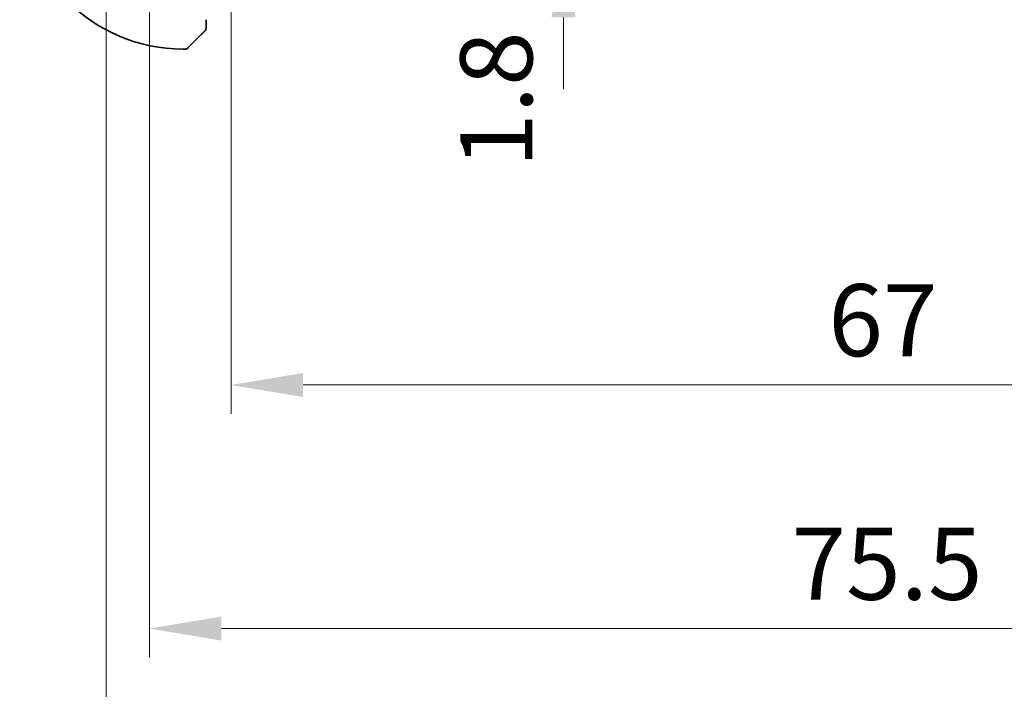
# Model space of a CAD drawing. Units: millimetres. Extents: x 22 to 2800, y 12 to 574.
# Drawn here: x 904 to 955, y 74 to 109 of the extents above; entities that cross this region are included whole.
import ezdxf

# ---------------------------------------------------------------- set-up
doc = ezdxf.new("R2010")
doc.units = ezdxf.units.MM
doc.header["$LTSCALE"] = 1.5
doc.layers.get('Defpoints').update_dxf_attribs({"lineweight": 25})
doc.layers.add('Dimension (ISO)', color=7, linetype='Continuous', lineweight=18)
doc.layers.add('Visible (ISO)', color=7, linetype='Continuous', lineweight=35)
doc.styles.add('Note Text (TK)', font='MS PGothic.ttf')
doc.dimstyles.new('Default - Method 1b (TK)', dxfattribs={"dimscale": 1.5, "dimtxt": 2.5, "dimasz": 2.5, "dimexe": 1, "dimexo": 1.5, "dimgap": 1, "dimtad": 1, "dimtoh": 1, "dimrnd": 1e-08, "dimdsep": 46, "dimtxsty": 'Note Text (TK)', "dimcen": 0.09, "dimdle": 5, "dimclrd": 100, "dimclre": 100, "dimclrt": 7, "dimadec": 1, "dimazin": 1, "dimtfac": 1, "dimtmove": 0, "dimatfit": 3, "dimfxl": 0, "dimtolj": 1, "dimlwd": -1, "dimlwe": -1, "dimarcsym": 0})

# ---------------------------------------------------------------- blocks, each defined once
blk = doc.blocks.new('*D26')
at = {"layer": 'Defpoints', "color": 0, "transparency": 16777216}
for p in [(914.593, 112.03), (981.593, 112.03), (981.593, 90.026)]:
    blk.add_point(p, dxfattribs=at)
at = {"layer": 'Dimension (ISO)', "color": 100, "transparency": 16777216}
for p, q in [((914.593, 109.78), (914.593, 88.526)), ((981.593, 109.78), (981.593, 88.526)), ((918.343, 90.026), (977.843, 90.026))]:
    blk.add_line(p, q, dxfattribs=at)
for points in [[(918.343, 90.651), (918.343, 89.401), (914.593, 90.026)], [(977.843, 90.651), (977.843, 89.401), (981.593, 90.026)]]:
    blk.add_solid(points, dxfattribs=at)
at = {"layer": 'Dimension (ISO)', "color": 7, "transparency": 16777216, "insert": (945.686, 93.401), "char_height": 3.75, "attachment_point": 4, "style": 'Note Text (TK)'}
blk.add_mtext('\\A1;67', dxfattribs=at)
blk = doc.blocks.new('*D27')
at = {"layer": 'Defpoints', "color": 0, "transparency": 16777216}
for p in [(910.343, 119.18), (985.843, 119.18), (985.843, 77.337)]:
    blk.add_point(p, dxfattribs=at)
at = {"layer": 'Dimension (ISO)', "color": 100, "transparency": 16777216}
for p, q in [((910.343, 116.93), (910.343, 75.837)), ((985.843, 116.93), (985.843, 75.837)), ((914.093, 77.337), (982.093, 77.337))]:
    blk.add_line(p, q, dxfattribs=at)
for points in [[(914.093, 77.962), (914.093, 76.712), (910.343, 77.337)], [(982.093, 77.962), (982.093, 76.712), (985.843, 77.337)]]:
    blk.add_solid(points, dxfattribs=at)
at = {"layer": 'Dimension (ISO)', "color": 7, "transparency": 16777216, "insert": (943.768, 80.712), "char_height": 3.75, "attachment_point": 4, "style": 'Note Text (TK)'}
blk.add_mtext('\\A1;75.5', dxfattribs=at)
blk = doc.blocks.new('*D28')
at = {"layer": 'Defpoints', "color": 0, "transparency": 16777216}
for p in [(908.093, 116.03), (988.093, 116.03), (988.093, 64.927)]:
    blk.add_point(p, dxfattribs=at)
at = {"layer": 'Dimension (ISO)', "color": 100, "transparency": 16777216}
for p, q in [((908.093, 113.78), (908.093, 63.427)), ((988.093, 113.78), (988.093, 63.427)), ((911.843, 64.927), (984.343, 64.927))]:
    blk.add_line(p, q, dxfattribs=at)
for points in [[(911.843, 65.552), (911.843, 64.302), (908.093, 64.927)], [(984.343, 65.552), (984.343, 64.302), (988.093, 64.927)]]:
    blk.add_solid(points, dxfattribs=at)
at = {"layer": 'Dimension (ISO)', "color": 7, "transparency": 16777216, "insert": (945.59, 68.302), "char_height": 3.75, "attachment_point": 4, "style": 'Note Text (TK)'}
blk.add_mtext('\\A1;80', dxfattribs=at)
blk = doc.blocks.new('*D29')
at = {"layer": 'Defpoints', "color": 0, "transparency": 16777216}
for p in [(915.093, 114.73), (914.593, 112.93), (931.905, 112.93)]:
    blk.add_point(p, dxfattribs=at)
at = {"layer": 'Dimension (ISO)', "color": 100, "transparency": 16777216}
for p, q in [((931.905, 118.48), (931.905, 122.23)), ((931.905, 114.73), (931.905, 112.93)), ((931.905, 109.18), (931.905, 105.43))]:
    blk.add_line(p, q, dxfattribs=at)
for points in [[(931.28, 118.48), (932.53, 118.48), (931.905, 114.73)], [(931.28, 109.18), (932.53, 109.18), (931.905, 112.93)]]:
    blk.add_solid(points, dxfattribs=at)
at = {"layer": 'Dimension (ISO)', "color": 7, "transparency": 16777216, "insert": (928.401, 101.345), "char_height": 3.75, "attachment_point": 4, "rotation": 90, "style": 'Note Text (TK)'}
blk.add_mtext('\\A1;1.8', dxfattribs=at)

msp = doc.modelspace()

# ---------------------------------------------------------------- linework, layer by layer
at = {"layer": 'Visible (ISO)'}
for p, q in [((913.2933, 108.7845), (913.2933, 109.0585)), ((913.0455, 108.2824), (912.3518, 107.5887)), ((912.0933, 107.5301), (912.2104, 107.5301))]:
    msp.add_line(p, q, dxfattribs=at)
for centre, radius, start, end in [((912.0933, 116.0301), 8.5, 180, 270), ((913.0933, 108.613), 0.2, 315, 337.42191), ((913.0933, 108.613), 0.2, 337.5, 0), ((912.2104, 107.7301), 0.2, 270, 315)]:
    msp.add_arc(centre, radius, start, end, dxfattribs=at)
for points, knots in [([(913.2933, 108.6578), (913.2933, 108.6636), (913.2933, 108.67), (913.2933, 108.6767), (913.2933, 108.6833), (913.2933, 108.6904), (913.2933, 108.6976), (913.2933, 108.7048), (913.2933, 108.7121), (913.2933, 108.7195), (913.2933, 108.7269), (913.2933, 108.7342), (913.2933, 108.7416), (913.2933, 108.7433), (913.2933, 108.7449), (913.2933, 108.7465), (913.2933, 108.7522), (913.2933, 108.758), (913.2933, 108.7636), (913.2933, 108.7708), (913.2933, 108.7777), (913.2933, 108.7845)], [0.5, 0.5, 0.5, 0.5, 0.58502424, 0.58502424, 0.58502424, 0.66947181, 0.66947181, 0.66947181, 0.75324782, 0.75324782, 0.75324782, 0.83626522, 0.83626522, 0.83626522, 0.85443497, 0.85443497, 0.85443497, 0.91835525, 0.91835525, 0.91835525, 1, 1, 1, 1]), ([(913.2933, 108.613), (913.2933, 108.613), (913.2933, 108.613), (913.2933, 108.6132), (913.2933, 108.6134), (913.2933, 108.6139), (913.2933, 108.6147), (913.2933, 108.6155), (913.2933, 108.6166), (913.2933, 108.6182), (913.2933, 108.6198), (913.2933, 108.6218), (913.2933, 108.6242), (913.2933, 108.6266), (913.2933, 108.6295), (913.2933, 108.6328), (913.2933, 108.6361), (913.2933, 108.6399), (913.2933, 108.644), (913.2933, 108.6483), (913.2933, 108.6529), (913.2933, 108.6578)], [0, 0, 0, 0, 0.07187067, 0.07187067, 0.07187067, 0.14250295, 0.14250295, 0.14250295, 0.21256871, 0.21256871, 0.21256871, 0.28268769, 0.28268769, 0.28268769, 0.35348445, 0.35348445, 0.35348445, 0.42564648, 0.42564648, 0.42564648, 0.5, 0.5, 0.5, 0.5]), ([(913.0455, 108.2824), (913.0512, 108.288), (913.0568, 108.2937), (913.0628, 108.2997), (913.0688, 108.3056), (913.075, 108.3119), (913.0816, 108.3184), (913.0881, 108.325), (913.095, 108.3318), (913.102, 108.3388), (913.109, 108.3458), (913.1161, 108.3529), (913.1231, 108.36), (913.1302, 108.367), (913.1372, 108.374), (913.1439, 108.3807), (913.1506, 108.3875), (913.1571, 108.3939), (913.1633, 108.4001), (913.1695, 108.4064), (913.1755, 108.4123), (913.1811, 108.418)], [0, 0, 0, 0, 0.071275, 0.071275, 0.071275, 0.14246065, 0.14246065, 0.14246065, 0.21364074, 0.21364074, 0.21364074, 0.28489899, 0.28489899, 0.28489899, 0.35632005, 0.35632005, 0.35632005, 0.42799051, 0.42799051, 0.42799051, 0.5, 0.5, 0.5, 0.5]), ([(913.1811, 108.418), (913.1867, 108.4236), (913.1921, 108.429), (913.1972, 108.434), (913.2021, 108.439), (913.2067, 108.4436), (913.2108, 108.4477), (913.2149, 108.4517), (913.2185, 108.4553), (913.2214, 108.4583), (913.2244, 108.4613), (913.2268, 108.4637), (913.2287, 108.4655), (913.2304, 108.4672), (913.2316, 108.4684), (913.2325, 108.4693), (913.2335, 108.4704), (913.2342, 108.471), (913.2344, 108.4713), (913.2347, 108.4715), (913.2347, 108.4715), (913.2347, 108.4715)], [0.5, 0.5, 0.5, 0.5, 0.57172447, 0.57172447, 0.57172447, 0.6426242, 0.6426242, 0.6426242, 0.71336021, 0.71336021, 0.71336021, 0.78457822, 0.78457822, 0.78457822, 0.85049403, 0.85049403, 0.85049403, 0.92879556, 0.92879556, 0.92879556, 1, 1, 1, 1])]:
    msp.add_open_spline(points, degree=3, knots=knots, dxfattribs=at)

# ---------------------------------------------------------------- dimensions: what is measured, and where the dimension line sits
at = {"layer": 'Dimension (ISO)', "color": 100, "true_color": 0x00ff3f}
for base, p1, p2, angle, override, picture, middle in [((931.905, 112.9301), (915.0933, 114.7301), (914.5933, 112.9301), 90, {"dimtoh": 0, "dimse1": 1, "dimse2": 1, "dimtmove": 2, "dimatfit": 1}, '*D29', (928.4011, 104.2109)), ((985.8433, 77.3365), (910.3433, 119.1801), (985.8433, 119.1801), 180, {"dimtoh": 0, "dimdec": 2, "dimtp": 0, "dimtm": 0, "dimtdec": 2, "dimtofl": 0, "dimatfit": 1}, '*D27', (948.0933, 77.3365)), ((988.0933, 64.927), (908.0933, 116.0301), (988.0933, 116.0301), 180, {"dimtoh": 0, "dimdec": 2, "dimtp": 0, "dimtm": 0, "dimtdec": 2, "dimtofl": 0, "dimatfit": 1}, '*D28', (948.0933, 64.927)), ((981.5933, 90.026), (914.5933, 112.0301), (981.5933, 112.0301), 180, {"dimtoh": 0, "dimdec": 2, "dimtp": 0, "dimtm": 0, "dimtdec": 2, "dimtofl": 0, "dimatfit": 1}, '*D26', (948.0933, 90.026))]:
    dim = msp.add_linear_dim(base=base, p1=p1, p2=p2, angle=angle, dimstyle='Default - Method 1b (TK)', override=override, dxfattribs=at)
    dim.commit()
    dim.dimension.update_dxf_attribs({"geometry": picture, "text_midpoint": middle, "dimtype": 160})

doc.saveas('drawing.dxf')
